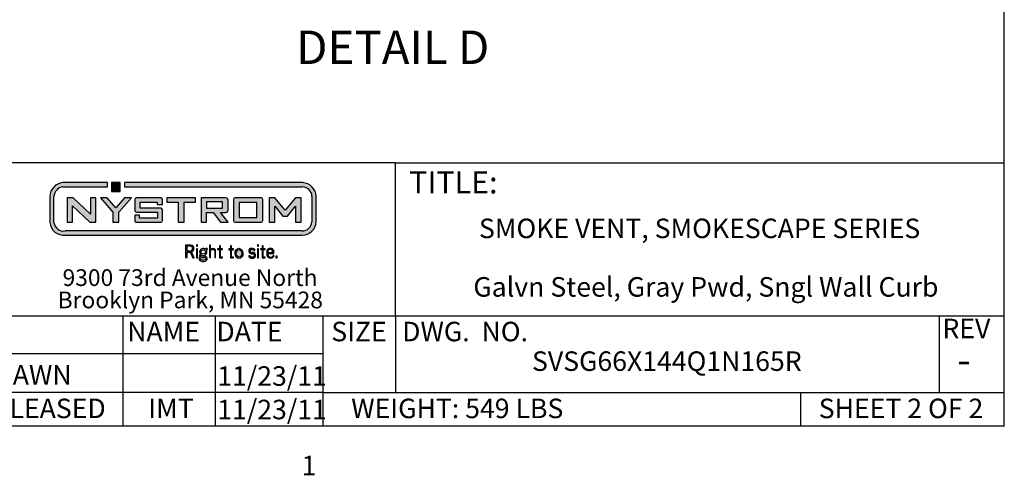
# Paper-space layout 'Top Level(2)' of a CAD drawing. Units: inches. Extents: x 0.1 to 10.8, y 0.2 to 8.4.
# Drawn here: x 7 to 10.6, y 0.2 to 1.9 of the extents above; entities that cross this region are included whole.
import ezdxf

# ---------------------------------------------------------------- set-up
doc = ezdxf.new("R2010")
doc.units = ezdxf.units.IN
doc.header["$MEASUREMENT"] = 0
doc.layers.add('FORMAT', color=7, linetype='Continuous')
doc.layers.add('NYSTROM', color=7, linetype='Continuous')
doc.styles.add('SLDTEXTSTYLE1', font='TXT', dxfattribs={"width": 0.605})
pattern_1 = [(45.0000000000001, (0, 0), (-3.535533905932744, 3.535533905932731), [0.5, -3])]

# ---------------------------------------------------------------- blocks, each defined once
blk = doc.blocks.new('SW_NOTE_30')
at = {"layer": 'FORMAT', "color": 0, "char_height": 0.0625, "attachment_point": 2, "style": 'SLDTEXTSTYLE1'}
for s, insert in [('9300 73rd Avenue North', (0.4882812499999996, 0.08056673373574787)), ('Brooklyn Park, MN 55428', (0.489265021376722, -0.002766598590485999))]:
    blk.add_mtext(s, dxfattribs=dict(at, insert=insert))

psp = doc.layouts.new('Top Level(2)')

# ---------------------------------------------------------------- hatches: boundary and pattern name
at = {"layer": 'NYSTROM'}
h = psp.add_hatch(color=7, dxfattribs=at)
edge = h.paths.add_edge_path(flags=0)
edge.add_line((7.114518580987809, 1.286432773749604), (7.28042398506652, 1.286432773749604))
edge.add_line((7.28042398506652, 1.286432773749604), (7.280423985066489, 1.302173773749569))
edge.add_line((7.280423985066489, 1.302173773749569), (7.114518580988299, 1.302173773749569))
edge.add_arc((7.118274493583051, 1.249218290190122), 0.05308851211358447, 94.05695805896788, 178.7408124887089)
edge.add_line((7.065198801487282, 1.250384920803973), (7.065198801487282, 1.153525752557801))
edge.add_arc((7.118034553578889, 1.15870005631276), 0.05308851211358692, 185.5932471029506, 275.5092321426512)
edge.add_line((7.123131376744813, 1.105856773749602), (8.008341162666573, 1.105856773749601))
edge.add_arc((8.007194383501693, 1.158932898476088), 0.05308851211358839, 271.2377577465647, 355.926819186743)
edge.add_line((8.060148801487596, 1.155161992191262), (8.060148801487596, 1.252021160437344))
edge.add_arc((8.007139035140785, 1.249130695025819), 0.05308851211362724, 3.121078258108397, 87.62941298484328)
edge.add_line((8.00933492173528, 1.302173773749653), (7.344745288582565, 1.302173773749653))
edge.add_line((7.344745288582565, 1.302173773749653), (7.344745288582565, 1.286432773749337))
edge.add_line((7.344745288582565, 1.286432773749337), (8.00933492173423, 1.286432773749337))
edge.add_arc((8.007073410222436, 1.249048570861814), 0.03745254410388572, 4.552325316117276, 86.53818080211028, ccw=False)
edge.add_line((8.044407801486665, 1.252021160437072), (8.044407801486665, 1.155161992190966))
edge.add_arc((8.007155693223499, 1.159031551571933), 0.03745254410388445, 271.81386189545316, 354.0696744491446, ccw=False)
edge.add_line((8.008341162665664, 1.121597773749556), (7.123131376743918, 1.121597773749556))
edge.add_arc((7.118032966844447, 1.15870167214786), 0.03745254410390165, 187.9436673777871, 277.8239597695248, ccw=False)
edge.add_line((7.080939801486757, 1.153525752557896), (7.080939801486757, 1.250384920804005))
edge.add_arc((7.118372928906136, 1.249179088536218), 0.03745254410388595, 95.90692998504107, 178.1549706899299, ccw=False)
h = psp.add_hatch(dxfattribs=at)
h.set_pattern_fill('ACAD_ISO07W100', angle=45.0000000000001, style=0)
h.set_pattern_definition(pattern_1)
h.paths.add_polyline_path([(7.295340484574154, 1.269036347041449), (7.328309700994417, 1.269036347041449), (7.328309700994417, 1.302173773749571), (7.295340484574154, 1.302173773749571)], flags=0)
for points in [[(7.295340484574154, 1.269036347041449), (7.328309700994417, 1.269036347041449), (7.328309700994417, 1.302173773749571), (7.295340484574154, 1.302173773749571)], [(7.12964057242771, 1.245400560194021), (7.12964057242771, 1.154161974300594), (7.149880823328791, 1.154161974300594), (7.149880823328791, 1.21554958770044), (7.214907477110324, 1.153956018124762), (7.237206241881416, 1.153956018124762), (7.237206241881416, 1.245194604018189), (7.216965990980338, 1.245194604018189), (7.216965990980338, 1.183806990618345), (7.151939337198804, 1.245400560194021)], [(7.279710167569505, 1.245400560194021), (7.254342086618993, 1.245400560194021), (7.30070984685775, 1.191781974300594), (7.30070984685775, 1.154161974300594), (7.322544302085794, 1.154161974300594), (7.322544302085791, 1.191781974300594), (7.369813553318645, 1.245400560194021), (7.344445472368135, 1.245400560194021), (7.311766200165075, 1.208331719079468)], [(7.609958704374422, 1.229627806001916), (7.609958704374422, 1.245400560194021), (7.501934277788536, 1.245400560194021), (7.501934277788536, 1.229627806001916), (7.545077160233054, 1.229627806001916), (7.545077160233054, 1.154161974300594), (7.566815821929904, 1.154161974300594), (7.566815821929904, 1.229627806001916)], [(7.883940584171349, 1.245400560194021), (7.883940584171349, 1.154161974300594), (7.905290838959441, 1.154161974300594), (7.905290838959441, 1.214005152680657), (7.936097068332432, 1.177278570067267), (7.952425901162259, 1.177278570067267), (7.983232130535247, 1.214005152680657), (7.983232130535247, 1.154161974300594), (8.00458238532334, 1.154161974300594), (8.00458238532334, 1.245400560194021), (7.983232130535247, 1.245400560194021), (7.944261484747346, 1.198940520417732), (7.905290838959441, 1.245400560194021)], [(7.616830465660409, 1.070164576086111), (7.613034976022929, 1.070164576086111), (7.613034976022929, 1.064589950681066), (7.616830465660409, 1.064589950681066)], [(7.844676567829954, 1.070316132559428), (7.840881078192477, 1.070316132559428), (7.840881078192477, 1.064741507154381), (7.844676567829954, 1.064741507154381)], [(7.616830465660409, 1.054626790382686), (7.612916366971759, 1.054626790382686), (7.612916366971759, 1.021653474157095), (7.616830465660409, 1.021653474157095)], [(7.844676567829954, 1.021805030630411), (7.844676567829954, 1.054778346856001), (7.840762469141303, 1.054778346856001), (7.840762469141303, 1.021805030630411)], [(7.91498388244208, 1.02731177003241), (7.909060505036951, 1.02731177003241), (7.909060505036951, 1.021388392627282), (7.91498388244208, 1.021388392627282)]]:
    psp.add_hatch(color=7, dxfattribs=at).paths.add_polyline_path(points, flags=0)
h = psp.add_hatch(color=7, dxfattribs=at)
edge = h.paths.add_edge_path(flags=0)
edge.add_arc((7.389361484150118, 1.198569746334335), 0.0066788362237255, 180.0000000002351, 270.0000000000008)
edge.add_line((7.389361484150118, 1.191890910110609), (7.466996954028432, 1.191890910110609))
edge.add_line((7.466996954028432, 1.191890910110609), (7.466996954028432, 1.169305732412011))
edge.add_line((7.466996954028432, 1.169305732412011), (7.400666954028433, 1.169305732412011))
edge.add_line((7.400666954028433, 1.169305732412011), (7.400666954028433, 1.180153409108479))
edge.add_line((7.400666954028433, 1.180153409108479), (7.382682647926394, 1.180153409108479))
edge.add_line((7.382682647926394, 1.180153409108479), (7.382682647926394, 1.161521516865065))
edge.add_arc((7.389361484150118, 1.160872290817984), 0.006710316517388551, 174.4479234435152, 270.0000000002208)
edge.add_line((7.389361484150144, 1.154161974300595), (7.479054218741967, 1.154161974300588))
edge.add_arc((7.479054218741942, 1.160872290817984), 0.006710316517395348, 270.0000000002132, 360.0000000008748)
edge.add_line((7.485764535259344, 1.160872290818086), (7.485764535259344, 1.200540531706002))
edge.add_arc((7.479755233786366, 1.200540531706002), 0.006009301472977276, 0, 89.99999999938181)
edge.add_line((7.479755233786431, 1.206549833178979), (7.402122407918553, 1.206549833178979))
edge.add_line((7.402122407918553, 1.206549833178979), (7.402122407918553, 1.229395780227452))
edge.add_line((7.402122407918553, 1.229395780227452), (7.466790229157368, 1.229395780227452))
edge.add_line((7.466790229157368, 1.229395780227452), (7.466790229157368, 1.22052415964223))
edge.add_line((7.466790229157368, 1.22052415964223), (7.485764535259304, 1.22052415964223))
edge.add_line((7.485764535259304, 1.22052415964223), (7.485764535259304, 1.239156051885562))
edge.add_arc((7.479520026950858, 1.239156051885548), 0.006244508308445816, 1.365021251520103e-10, 90)
edge.add_line((7.479520026950858, 1.245400560193993), (7.389845220898128, 1.245400560193993))
edge.add_arc((7.389845220898153, 1.238237987222233), 0.007162572971760341, 90.00000000019894, 180)
edge.add_line((7.382682647926393, 1.238237987222233), (7.382682647926393, 1.198569746334308))
h = psp.add_hatch(color=7, dxfattribs=at)
edge = h.paths.add_edge_path(flags=0)
edge.add_arc((7.72260251920291, 1.236780822355421), 0.008619737838599447, 0, 90)
edge.add_line((7.72260251920291, 1.245400560194021), (7.630348437704039, 1.245400560194021))
edge.add_line((7.630348437704039, 1.245400560194021), (7.630348437704039, 1.154161974300594))
edge.add_line((7.630348437704039, 1.154161974300594), (7.650803496357331, 1.154161974300594))
edge.add_line((7.650803496357331, 1.154161974300594), (7.650803496357331, 1.191043994991461))
edge.add_line((7.650803496357331, 1.191043994991461), (7.674798853623691, 1.191043994991461))
edge.add_line((7.674798853623691, 1.191043994991461), (7.703121242528248, 1.154161974300594))
edge.add_line((7.703121242528248, 1.154161974300594), (7.731222257041509, 1.154161974300594))
edge.add_line((7.731222257041509, 1.154161974300594), (7.702899868136952, 1.191043994991461))
edge.add_line((7.702899868136952, 1.191043994991461), (7.72260251920291, 1.19104399499146))
edge.add_arc((7.72260251920291, 1.199663732830059), 0.008619737838599173, 270.0000000000008, 360.0000000000008)
edge.add_line((7.731222257041509, 1.199663732830059), (7.731222257041509, 1.236780822355421))
h.paths.add_polyline_path([(7.710203496357331, 1.20713051180224), (7.650803496357331, 1.20713051180224), (7.650803496357331, 1.230092784297612), (7.710203496357331, 1.230092784297612)], flags=0)
h = psp.add_hatch(color=7, dxfattribs=at)
edge = h.paths.add_edge_path(flags=0)
edge.add_arc((7.854177602669528, 1.239224169241135), 0.006176390952887206, 359.9999999996919, 450.0000000000008)
edge.add_line((7.854177602669528, 1.245400560194022), (7.757157602669527, 1.245400560194022))
edge.add_arc((7.757157602669558, 1.239224169241133), 0.006176390952889119, 90.00000000028838, 180)
edge.add_line((7.750981211716669, 1.239224169241133), (7.750981211716669, 1.160338365253481))
edge.add_arc((7.757157602669558, 1.160338365253481), 0.006176390952888845, 180, 269.9999999997124)
edge.add_line((7.757157602669527, 1.154161974300593), (7.854177602669528, 1.154161974300593))
edge.add_arc((7.854177602669528, 1.16033836525348), 0.006176390952886933, 270.0000000000008, 359.9999999997227)
edge.add_line((7.860353993622414, 1.16033836525345), (7.860353993622414, 1.239224169241101))
h.paths.add_polyline_path([(7.838461223422797, 1.228022278522044), (7.838461223422797, 1.171816605190513), (7.772851123518822, 1.171816605190513), (7.772851123518822, 1.228022278522044)], flags=0)
h = psp.add_hatch(color=7, dxfattribs=at)
edge = h.paths.add_edge_path(flags=0)
edge.add_arc((7.590950950160256, 1.055641912291659), 0.01282804272937641, 284.9368938396882, 443.0405779285169)
edge.add_line((7.592505277575562, 1.068375440732463), (7.571940330234547, 1.068375440732463))
edge.add_line((7.571940330234547, 1.068375440732463), (7.571940330234547, 1.021865181920516))
edge.add_line((7.571940330234547, 1.021865181920516), (7.577798948953791, 1.021865181920516))
edge.add_line((7.577798948953791, 1.021865181920516), (7.577798948953791, 1.042908383850857))
edge.add_line((7.577798948953791, 1.042908383850857), (7.589396622744943, 1.042908383850857))
edge.add_line((7.589396622744943, 1.042908383850857), (7.599439969120788, 1.021745618273185))
edge.add_line((7.599439969120788, 1.021745618273185), (7.604461642308712, 1.021745618273185))
edge.add_line((7.604461642308712, 1.021745618273185), (7.594257442412737, 1.043247325196844))
edge = h.paths.add_edge_path(flags=0)
edge.add_arc((7.589120572574784, 1.056251727423101), 0.00941659527154936, -76.55751142439408, 63.36403482860629, ccw=False)
edge.add_line((7.591309641102248, 1.047093111507459), (7.577559821659128, 1.047093111507459))
edge.add_line((7.577559821659128, 1.047093111507459), (7.577559821659128, 1.064668967665187))
edge.add_line((7.577559821659128, 1.064668967665187), (7.593342223106883, 1.064668967665187))
h = psp.add_hatch(color=7, dxfattribs=at)
edge = h.paths.add_edge_path(flags=0)
edge.add_arc((7.674029962104473, 1.042353199182495), 0.01363859706359683, 38.7965520981853, 128.7965520983101)
edge.add_line((7.665484604846685, 1.052982789917792), (7.665484604846685, 1.06840611765136))
edge.add_line((7.665484604846685, 1.06840611765136), (7.661455086790169, 1.06840611765136))
edge.add_line((7.661455086790169, 1.06840611765136), (7.661455086790169, 1.021858236653656))
edge.add_line((7.661455086790169, 1.021858236653656), (7.665484604846685, 1.021858236653656))
edge.add_line((7.665484604846685, 1.021858236653656), (7.665484604846685, 1.048397476267271))
edge.add_arc((7.673404692061221, 1.040616337951238), 0.01110287777916663, 45.507029061067215, 135.5070290609229, ccw=False)
edge.add_line((7.681185830377235, 1.048536425165794), (7.681185830377235, 1.021858236653695))
edge.add_line((7.681185830377235, 1.021858236653695), (7.68465955283977, 1.021858236653695))
edge.add_line((7.68465955283977, 1.021858236653695), (7.684659552839789, 1.05089855644026))
h = psp.add_hatch(color=7, dxfattribs=at)
edge = h.paths.add_edge_path(flags=0)
edge.add_arc((7.70100189414999, 1.023459672952398), 0.002495762027284227, 180, 270.0000000000008)
edge.add_line((7.70100189414999, 1.020963910925114), (7.71023548438616, 1.020963910925114))
edge.add_line((7.71023548438616, 1.020963910925114), (7.71023548438616, 1.02395365988518))
edge.add_line((7.71023548438616, 1.02395365988518), (7.702571783002791, 1.02395365988518))
edge.add_line((7.702571783002791, 1.02395365988518), (7.702571783002791, 1.051787731294987))
edge.add_line((7.702571783002791, 1.051787731294987), (7.710233971199872, 1.051787731294987))
edge.add_line((7.710233971199872, 1.051787731294987), (7.710233971199872, 1.054955491269868))
edge.add_line((7.710233971199872, 1.054955491269868), (7.702571783002791, 1.054955491269868))
edge.add_line((7.702571783002791, 1.054955491269868), (7.702571783002791, 1.066448773565491))
edge.add_line((7.702571783002791, 1.066448773565491), (7.698506132122707, 1.066448773565491))
edge.add_line((7.698506132122707, 1.066448773565491), (7.698506132122707, 1.054955491269868))
edge.add_line((7.698506132122707, 1.054955491269868), (7.692091702655964, 1.054955491269868))
edge.add_line((7.692091702655964, 1.054955491269868), (7.692091702655964, 1.051787731294987))
edge.add_line((7.692091702655964, 1.051787731294987), (7.698506132122707, 1.051787731294987))
edge.add_line((7.698506132122707, 1.051787731294987), (7.698506132122707, 1.023459672952398))
h = psp.add_hatch(color=7, dxfattribs=at)
edge = h.paths.add_edge_path(flags=0)
edge.add_arc((7.860422270894015, 1.023459672952398), 0.002495762027284227, 180, 270.0000000000008)
edge.add_line((7.860422270894015, 1.020963910925114), (7.869655861130184, 1.020963910925114))
edge.add_line((7.869655861130184, 1.020963910925114), (7.869655861130184, 1.02395365988518))
edge.add_line((7.869655861130184, 1.02395365988518), (7.861992159746812, 1.02395365988518))
edge.add_line((7.861992159746812, 1.02395365988518), (7.861992159746812, 1.051787731294986))
edge.add_line((7.861992159746812, 1.051787731294986), (7.869654347943897, 1.051787731294986))
edge.add_line((7.869654347943897, 1.051787731294986), (7.869654347943897, 1.054955491269867))
edge.add_line((7.869654347943897, 1.054955491269867), (7.861992159746818, 1.054955491269867))
edge.add_line((7.861992159746818, 1.054955491269867), (7.861992159746818, 1.066448773565491))
edge.add_line((7.861992159746818, 1.066448773565491), (7.85792650886673, 1.066448773565491))
edge.add_line((7.85792650886673, 1.066448773565491), (7.85792650886673, 1.054955491269868))
edge.add_line((7.85792650886673, 1.054955491269868), (7.85151207939999, 1.054955491269868))
edge.add_line((7.85151207939999, 1.054955491269868), (7.85151207939999, 1.051787731294987))
edge.add_line((7.85151207939999, 1.051787731294987), (7.85792650886673, 1.051787731294987))
edge.add_line((7.85792650886673, 1.051787731294987), (7.85792650886673, 1.023459672952398))
h = psp.add_hatch(color=7, dxfattribs=at)
edge = h.paths.add_edge_path(flags=0)
edge.add_arc((7.742512661198228, 1.023339428593284), 0.00249576202728368, 180, 270.0000000006737)
edge.add_line((7.742512661198258, 1.020843666565999), (7.751746251434428, 1.020843666565999))
edge.add_line((7.751746251434428, 1.020843666565999), (7.751746251434428, 1.023833415526065))
edge.add_line((7.751746251434428, 1.023833415526065), (7.744082550051028, 1.023833415526065))
edge.add_line((7.744082550051028, 1.023833415526065), (7.744082550051028, 1.051667486935872))
edge.add_line((7.744082550051028, 1.051667486935872), (7.751744738248109, 1.051667486935872))
edge.add_line((7.751744738248109, 1.051667486935872), (7.751744738248109, 1.054835246910753))
edge.add_line((7.751744738248109, 1.054835246910753), (7.744082550051028, 1.054835246910753))
edge.add_line((7.744082550051028, 1.054835246910753), (7.744082550051028, 1.066328529206376))
edge.add_line((7.744082550051028, 1.066328529206376), (7.740016899170945, 1.066328529206376))
edge.add_line((7.740016899170945, 1.066328529206376), (7.740016899170945, 1.054835246910753))
edge.add_line((7.740016899170945, 1.054835246910753), (7.733602469704204, 1.054835246910753))
edge.add_line((7.733602469704204, 1.054835246910753), (7.733602469704204, 1.051667486935872))
edge.add_line((7.733602469704204, 1.051667486935872), (7.740016899170945, 1.051667486935872))
edge.add_line((7.740016899170945, 1.051667486935872), (7.740016899170945, 1.023339428593284))
h = psp.add_hatch(color=7, dxfattribs=at)
edge = h.paths.add_edge_path(flags=0)
edge.add_ellipse((7.771838790336733, 1.037821083157892), major_axis=(-0.0003115122310454145, 0.01900224609368067), ratio=0.7785839113668498, start_angle=360, end_angle=720.0000000000008)
edge = h.paths.add_edge_path(flags=0)
edge.add_ellipse((7.771838790336733, 1.037821083157892), major_axis=(-0.0003115122310454144, 0.01432956262802131), ratio=0.6954878530949641, start_angle=0, end_angle=360, ccw=False)
h = psp.add_hatch(color=7, dxfattribs=at)
edge = h.paths.add_edge_path(flags=0)
edge.add_arc((7.823622917379716, 1.04862776174857), 0.00790181104326739, 24.12131638630035, 90)
edge.add_line((7.823622917379716, 1.056529572791842), (7.816056642302126, 1.056529572791841))
edge.add_arc((7.816056642302096, 1.049508276673044), 0.007021296118797452, 89.99999999975358, 180)
edge.add_line((7.809035346183299, 1.049508276673044), (7.809035346183299, 1.043553506546972))
edge.add_arc((7.818344455133924, 1.046411849487242), 0.009738050822357583, 197.0689975584031, 270.0000000000008)
edge.add_line((7.818344455133924, 1.036673798664885), (7.824080095032934, 1.036673798664884))
edge.add_arc((7.824080095032934, 1.032052186029726), 0.004621612635158685, -3.723812369571533e-10, 89.9999999999992, ccw=False)
edge.add_line((7.828701707668092, 1.032052186029696), (7.828701707668092, 1.027729538855414))
edge.add_arc((7.824346726531116, 1.027996170353595), 0.004363135691133927, 270.00000000039654, 356.4964683552292, ccw=False)
edge.add_line((7.824346726531146, 1.023633034662461), (7.818791903652349, 1.023633034662462))
edge.add_arc((7.818791903652349, 1.029278309083185), 0.005645274420723619, 181.3531919537792, 270, ccw=False)
edge.add_line((7.813148203607494, 1.029144993334094), (7.809059853968727, 1.029144993334094))
edge.add_line((7.809059853968727, 1.029144993334094), (7.809059853968727, 1.026567555518333))
edge.add_arc((7.815515354707118, 1.026567555518333), 0.006455500738390739, 180, 270.0000000000008)
edge.add_line((7.815515354707118, 1.020112054779942), (7.825445784907947, 1.020112054779942))
edge.add_arc((7.825445784907947, 1.027811835843185), 0.007699781063242636, 270.0000000000008, 360.0000000002289)
edge.add_line((7.83314556597119, 1.027811835843215), (7.83314556597119, 1.03314446580686))
edge.add_arc((7.825493866513194, 1.03314446580686), 0.007651699457995985, 0, 90)
edge.add_line((7.825493866513194, 1.040796165264856), (7.819361342055004, 1.040796165264856))
edge.add_arc((7.819361342055004, 1.046729007356382), 0.005932842091526427, 179.9999999997183, 270, ccw=False)
edge.add_line((7.813428499963477, 1.046729007356412), (7.813428499963477, 1.048684305009748))
edge.add_arc((7.817516849602271, 1.048506550677627), 0.004092212038936146, 89.9999999999992, 177.5104470780086, ccw=False)
edge.add_line((7.817516849602271, 1.052598762716563), (7.82329386539622, 1.052598762716563))
edge.add_arc((7.82329386539622, 1.048506550677627), 0.004092212038936193, 2.489552922017822, 89.9999999999992, ccw=False)
edge.add_line((7.827382215035014, 1.04868430500975), (7.830834759653576, 1.048684305009748))
edge.add_line((7.830834759653576, 1.048684305009748), (7.830834759653531, 1.051856995215054))
h = psp.add_hatch(dxfattribs=at)
h.set_pattern_fill('ACAD_ISO07W100', angle=45.0000000000001, style=0)
h.set_pattern_definition(pattern_1)
edge = h.paths.add_edge_path(flags=0)
edge.add_arc((7.890395624822281, 1.034485703434523), 0.01069429162710084, 179.2342120450058, 269.2342120464003)
edge.add_arc((7.889685309980936, 1.034518738814183), 0.01074136757711584, 273.027907115688, 333.6848572427742)
edge.add_arc((7.900666218924182, 1.029088024065264), 0.001509061962470491, 28.625763946028314, 153.6848572432596, ccw=False)
edge.add_arc((7.897999914262982, 1.028284117092499), 0.004273022748573762, -38.28076840421642, 20.93629997404122, ccw=False)
edge.add_arc((7.889960816237745, 1.034628633959791), 0.01451411601729992, 180, 321.7192315957975, ccw=False)
edge.add_line((7.875446700220444, 1.034628633959791), (7.875446700220445, 1.048874255057018))
edge.add_arc((7.888390991692728, 1.04276409494907), 0.01431393510758546, 21.90432022546679, 154.7310441653152, ccw=False)
edge.add_line((7.901671577017434, 1.048104019264765), (7.901671577017435, 1.037210445266551))
edge.add_line((7.901671577017435, 1.037210445266551), (7.879702288379884, 1.037210445266609))
edge.add_line((7.879702288379884, 1.037210445266609), (7.879702288379884, 1.034628633960303))
edge = h.paths.add_edge_path(flags=0)
edge.add_line((7.89711292614505, 1.041168567549003), (7.89711292614505, 1.046656924285143))
edge.add_arc((7.888390991692728, 1.04276409494907), 0.009551243941518505, 24.05246661048983, 154.6811756898499)
edge.add_line((7.879757220243255, 1.046848730965738), (7.879757220243255, 1.041168567549003))
edge.add_line((7.879757220243255, 1.041168567549003), (7.89711292614505, 1.041168567549003))
h = psp.add_hatch(color=7, dxfattribs=at)
edge = h.paths.add_edge_path(flags=0)
edge.add_arc((7.890395624822281, 1.034485703434523), 0.01069429162710084, 179.2342120450058, 269.2342120464003)
edge.add_arc((7.889685309980936, 1.034518738814183), 0.01074136757711584, 273.027907115688, 333.6848572427742)
edge.add_arc((7.900666218924182, 1.029088024065264), 0.001509061962470491, 28.625763946028314, 153.6848572432596, ccw=False)
edge.add_arc((7.897999914262982, 1.028284117092499), 0.004273022748573762, -38.28076840421642, 20.93629997404122, ccw=False)
edge.add_arc((7.889960816237745, 1.034628633959791), 0.01451411601729992, 180, 321.7192315957975, ccw=False)
edge.add_line((7.875446700220444, 1.034628633959791), (7.875446700220445, 1.048874255057018))
edge.add_arc((7.888390991692728, 1.04276409494907), 0.01431393510758546, 21.90432022546679, 154.7310441653152, ccw=False)
edge.add_line((7.901671577017434, 1.048104019264765), (7.901671577017435, 1.037210445266551))
edge.add_line((7.901671577017435, 1.037210445266551), (7.879702288379884, 1.037210445266609))
edge.add_line((7.879702288379884, 1.037210445266609), (7.879702288379884, 1.034628633960303))
edge = h.paths.add_edge_path(flags=0)
edge.add_line((7.89711292614505, 1.041168567549003), (7.89711292614505, 1.046656924285143))
edge.add_arc((7.888390991692728, 1.04276409494907), 0.009551243941518505, 24.05246661048983, 154.6811756898499)
edge.add_line((7.879757220243255, 1.046848730965738), (7.879757220243255, 1.041168567549003))
edge.add_line((7.879757220243255, 1.041168567549003), (7.89711292614505, 1.041168567549003))

# ---------------------------------------------------------------- linework, layer by layer
at = {"color": 8, "linetype": 'Continuous', "lineweight": 0}
for q in [(10.629927, 8.192073170731705), (0.3299269999999985, 0.3920731707317028)]:
    psp.add_line((10.629927, 0.3920731707317041), q, dxfattribs=at)
at = {"layer": 'FORMAT'}
for q in [(10.629927, 8.1920731707317), (0.3299269999999985, 0.3920731707317042)]:
    psp.add_line((10.629927, 0.3920731707317042), q, dxfattribs=at)
at = {"layer": 'FORMAT', "color": 8}
for p, q in [((8.355736516530001, 1.375938251045717), (6.762731202323897, 1.375938251045716)), ((8.355736516530001, 0.8046669458653612), (8.355736516530001, 1.375938251045717)), ((8.355736516530001, 1.375938251045717), (10.629927, 1.375938251045717)), ((6.762731202323897, 0.8046669458653612), (10.629927, 0.8046669458653612)), ((7.337713168205655, 0.8046669458653612), (7.337713168205655, 0.3920731707317036)), ((7.683354533387547, 0.8046669458653612), (7.683354533387547, 0.3920731707317037)), ((8.085449481790619, 0.8046669458653612), (8.085449481790619, 0.3920731707317037)), ((8.355736516530001, 0.8046669458653612), (8.355736516530001, 0.5181034968255895)), ((10.38656235740097, 0.8046669458653612), (10.38656235740097, 0.5181034968255895)), ((8.085449481790619, 0.6618405688274677), (6.762731202323897, 0.6618405688274676)), ((8.085449481790619, 0.5181034968255895), (6.762731202323897, 0.5181034968255895)), ((8.085449481790619, 0.5181034968255895), (10.629927, 0.5181034968255955)), ((9.86821046538748, 0.5181034968255895), (9.86821046538748, 0.3920731707317039))]:
    psp.add_line(p, q, dxfattribs=at)
at = {"layer": 'NYSTROM', "color": 7}
for p, q in [((7.280423985066489, 1.302173773749569), (7.114518580988298, 1.302173773749569)), ((7.28042398506652, 1.286432773749604), (7.280423985066489, 1.302173773749569)), ((7.344745288582565, 1.302173773749653), (7.344745288582565, 1.286432773749337)), ((8.00933492173528, 1.302173773749653), (7.344745288582565, 1.302173773749653)), ((7.065198801487282, 1.250384920803973), (7.065198801487282, 1.153525752557801)), ((7.080939801486757, 1.153525752557895), (7.080939801486757, 1.250384920804005)), ((7.11451858098781, 1.286432773749604), (7.28042398506652, 1.286432773749604)), ((7.344745288582565, 1.286432773749337), (8.00933492173423, 1.286432773749337)), ((8.044407801486663, 1.252021160437072), (8.044407801486663, 1.155161992190966)), ((8.060148801487594, 1.155161992191262), (8.060148801487594, 1.252021160437344)), ((7.151939337198802, 1.245400560194021), (7.12964057242771, 1.245400560194021)), ((7.12964057242771, 1.245400560194021), (7.12964057242771, 1.154161974300594)), ((7.149880823328791, 1.154161974300594), (7.149880823328791, 1.21554958770044)), ((7.149880823328791, 1.21554958770044), (7.214907477110324, 1.153956018124762)), ((7.216965990980337, 1.183806990618345), (7.151939337198802, 1.245400560194021)), ((7.237206241881416, 1.245194604018189), (7.216965990980337, 1.245194604018189)), ((7.216965990980337, 1.245194604018189), (7.216965990980337, 1.183806990618345)), ((7.237206241881416, 1.153956018124762), (7.237206241881416, 1.245194604018189)), ((7.254342086618993, 1.245400560194021), (7.30070984685775, 1.191781974300594)), ((7.279710167569505, 1.245400560194021), (7.254342086618993, 1.245400560194021)), ((7.311766200165075, 1.208331719079468), (7.279710167569505, 1.245400560194021)), ((7.344445472368135, 1.245400560194021), (7.311766200165075, 1.208331719079468)), ((7.322544302085791, 1.191781974300594), (7.369813553318645, 1.245400560194021)), ((7.369813553318645, 1.245400560194021), (7.344445472368135, 1.245400560194021)), ((7.382682647926393, 1.238237987222233), (7.382682647926393, 1.198569746334308)), ((7.479520026950857, 1.245400560193993), (7.389845220898128, 1.245400560193993)), ((7.402122407918553, 1.206549833178979), (7.402122407918553, 1.229395780227452)), ((7.402122407918553, 1.229395780227452), (7.466790229157368, 1.229395780227452)), ((7.466790229157368, 1.229395780227452), (7.466790229157368, 1.22052415964223)), ((7.466790229157368, 1.22052415964223), (7.485764535259304, 1.22052415964223)), ((7.485764535259304, 1.22052415964223), (7.485764535259304, 1.239156051885562)), ((7.609958704374422, 1.245400560194021), (7.501934277788536, 1.245400560194021)), ((7.501934277788536, 1.245400560194021), (7.501934277788536, 1.229627806001916)), ((7.501934277788536, 1.229627806001916), (7.545077160233054, 1.229627806001916)), ((7.545077160233054, 1.229627806001916), (7.545077160233054, 1.154161974300594)), ((7.566815821929904, 1.154161974300594), (7.566815821929904, 1.229627806001916)), ((7.566815821929904, 1.229627806001916), (7.609958704374422, 1.229627806001916)), ((7.609958704374422, 1.229627806001916), (7.609958704374422, 1.245400560194021)), ((7.72260251920291, 1.245400560194021), (7.630348437704038, 1.245400560194021)), ((7.630348437704038, 1.245400560194021), (7.630348437704038, 1.154161974300594)), ((7.650803496357331, 1.230092784297612), (7.650803496357331, 1.20713051180224)), ((7.710203496357331, 1.230092784297612), (7.650803496357331, 1.230092784297612)), ((7.710203496357331, 1.20713051180224), (7.710203496357331, 1.230092784297612)), ((7.731222257041508, 1.199663732830059), (7.731222257041508, 1.236780822355421)), ((7.750981211716669, 1.239224169241133), (7.750981211716669, 1.160338365253481)), ((7.854177602669528, 1.245400560194022), (7.757157602669529, 1.245400560194022)), ((7.838461223422797, 1.228022278522044), (7.772851123518821, 1.228022278522044)), ((7.772851123518821, 1.228022278522044), (7.772851123518821, 1.171816605190512)), ((7.838461223422797, 1.171816605190512), (7.838461223422797, 1.228022278522044)), ((7.860353993622414, 1.16033836525345), (7.860353993622414, 1.239224169241101)), ((7.905290838959441, 1.245400560194021), (7.883940584171349, 1.245400560194021)), ((7.883940584171349, 1.245400560194021), (7.883940584171349, 1.154161974300594)), ((7.944261484747345, 1.198940520417732), (7.905290838959441, 1.245400560194021)), ((7.905290838959441, 1.154161974300594), (7.905290838959441, 1.214005152680657)), ((7.905290838959441, 1.214005152680657), (7.936097068332431, 1.177278570067267)), ((7.983232130535247, 1.245400560194021), (7.944261484747345, 1.198940520417732)), ((7.952425901162259, 1.177278570067267), (7.983232130535247, 1.214005152680657)), ((8.004582385323339, 1.245400560194021), (7.983232130535247, 1.245400560194021)), ((7.983232130535247, 1.214005152680657), (7.983232130535247, 1.154161974300594)), ((8.004582385323339, 1.154161974300594), (8.004582385323339, 1.245400560194021)), ((7.30070984685775, 1.191781974300594), (7.30070984685775, 1.154161974300594)), ((7.322544302085794, 1.154161974300594), (7.322544302085791, 1.191781974300594)), ((7.400666954028433, 1.180153409108479), (7.382682647926394, 1.180153409108479)), ((7.382682647926394, 1.180153409108479), (7.382682647926394, 1.161521516865065)), ((7.389361484150118, 1.191890910110609), (7.466996954028432, 1.191890910110609)), ((7.400666954028433, 1.169305732412011), (7.400666954028433, 1.180153409108479)), ((7.479755233786431, 1.206549833178979), (7.402122407918553, 1.206549833178979)), ((7.466996954028432, 1.191890910110609), (7.466996954028432, 1.169305732412011)), ((7.485764535259344, 1.160872290818086), (7.485764535259344, 1.200540531706002)), ((7.650803496357331, 1.20713051180224), (7.710203496357331, 1.20713051180224)), ((7.650803496357331, 1.154161974300594), (7.650803496357331, 1.191043994991461)), ((7.650803496357331, 1.191043994991461), (7.67479885362369, 1.191043994991461)), ((7.67479885362369, 1.191043994991461), (7.703121242528248, 1.154161974300594)), ((7.731222257041508, 1.154161974300594), (7.702899868136952, 1.191043994991461)), ((7.702899868136952, 1.191043994991461), (7.72260251920291, 1.191043994991461)), ((7.936097068332431, 1.177278570067267), (7.952425901162259, 1.177278570067267)), ((7.12964057242771, 1.154161974300594), (7.149880823328791, 1.154161974300594)), ((7.214907477110324, 1.153956018124762), (7.237206241881416, 1.153956018124762)), ((7.30070984685775, 1.154161974300594), (7.322544302085794, 1.154161974300594)), ((7.389361484150144, 1.154161974300595), (7.479054218741967, 1.154161974300595)), ((7.466996954028432, 1.169305732412011), (7.400666954028433, 1.169305732412011)), ((7.545077160233054, 1.154161974300594), (7.566815821929904, 1.154161974300594)), ((7.630348437704038, 1.154161974300594), (7.650803496357331, 1.154161974300594)), ((7.703121242528248, 1.154161974300594), (7.731222257041508, 1.154161974300594)), ((7.757157602669529, 1.154161974300593), (7.854177602669528, 1.154161974300593)), ((7.772851123518821, 1.171816605190512), (7.838461223422797, 1.171816605190512)), ((7.883940584171349, 1.154161974300594), (7.905290838959441, 1.154161974300594)), ((8.008341162665664, 1.121597773749556), (7.123131376743918, 1.121597773749556)), ((7.123131376744813, 1.105856773749601), (8.008341162666573, 1.105856773749601)), ((7.592505277575562, 1.068375440732463), (7.571940330234547, 1.068375440732463)), ((7.571940330234547, 1.068375440732463), (7.571940330234547, 1.021865181920516)), ((7.613034976022929, 1.070164576086111), (7.613034976022929, 1.064589950681066)), ((7.616830465660409, 1.070164576086111), (7.613034976022929, 1.070164576086111)), ((7.616830465660409, 1.064589950681066), (7.616830465660409, 1.070164576086111)), ((7.665484604846685, 1.06840611765136), (7.661455086790169, 1.06840611765136)), ((7.661455086790169, 1.06840611765136), (7.661455086790169, 1.021858236653656)), ((7.665484604846685, 1.052982789917792), (7.665484604846685, 1.06840611765136)), ((7.702571783002791, 1.066448773565491), (7.698506132122707, 1.066448773565491)), ((7.698506132122707, 1.066448773565491), (7.698506132122707, 1.054955491269868)), ((7.702571783002791, 1.054955491269868), (7.702571783002791, 1.066448773565491)), ((7.840881078192476, 1.070316132559428), (7.840881078192476, 1.064741507154381)), ((7.844676567829954, 1.070316132559428), (7.840881078192476, 1.070316132559428)), ((7.844676567829954, 1.064741507154381), (7.844676567829954, 1.070316132559428)), ((7.861992159746818, 1.066448773565491), (7.85792650886673, 1.066448773565491)), ((7.85792650886673, 1.066448773565491), (7.85792650886673, 1.054955491269868)), ((7.861992159746818, 1.054955491269867), (7.861992159746818, 1.066448773565491)), ((7.593342223106882, 1.064668967665187), (7.577559821659128, 1.064668967665187)), ((7.577559821659128, 1.064668967665187), (7.577559821659128, 1.047093111507459)), ((7.577559821659128, 1.047093111507459), (7.591309641102248, 1.047093111507459)), ((7.577798948953791, 1.021865181920516), (7.577798948953791, 1.042908383850857)), ((7.577798948953791, 1.042908383850857), (7.589396622744943, 1.042908383850857)), ((7.589396622744943, 1.042908383850857), (7.599439969120788, 1.021745618273185)), ((7.604461642308711, 1.021745618273185), (7.594257442412737, 1.043247325196844)), ((7.612916366971759, 1.054626790382686), (7.612916366971759, 1.021653474157095)), ((7.616830465660409, 1.054626790382686), (7.612916366971759, 1.054626790382686)), ((7.613034976022929, 1.064589950681066), (7.616830465660409, 1.064589950681066)), ((7.616830465660409, 1.021653474157095), (7.616830465660409, 1.054626790382686)), ((7.651747384227607, 1.057105462245164), (7.646681550050402, 1.053475031603713)), ((7.64962755848151, 1.049986733222045), (7.654398649849865, 1.053405936395886)), ((7.654398649849865, 1.053405936395886), (7.651747384227607, 1.057105462245164)), ((7.665484604846685, 1.021858236653656), (7.665484604846685, 1.048397476267271)), ((7.681185830377235, 1.048536425165794), (7.681185830377235, 1.021858236653695)), ((7.68465955283977, 1.021858236653695), (7.684659552839789, 1.05089855644026)), ((7.698506132122707, 1.054955491269868), (7.692091702655964, 1.054955491269868)), ((7.692091702655964, 1.054955491269868), (7.692091702655964, 1.051787731294987)), ((7.692091702655964, 1.051787731294987), (7.698506132122707, 1.051787731294987)), ((7.698506132122707, 1.051787731294987), (7.698506132122707, 1.023459672952398)), ((7.710233971199872, 1.054955491269868), (7.702571783002791, 1.054955491269868)), ((7.702571783002791, 1.02395365988518), (7.702571783002791, 1.051787731294987)), ((7.702571783002791, 1.051787731294987), (7.710233971199872, 1.051787731294987)), ((7.710233971199872, 1.051787731294987), (7.710233971199872, 1.054955491269868)), ((7.740016899170944, 1.054835246910753), (7.733602469704204, 1.054835246910753)), ((7.733602469704204, 1.054835246910753), (7.733602469704204, 1.051667486935872)), ((7.733602469704204, 1.051667486935872), (7.740016899170944, 1.051667486935872)), ((7.744082550051028, 1.066328529206376), (7.740016899170944, 1.066328529206376)), ((7.740016899170944, 1.066328529206376), (7.740016899170944, 1.054835246910753)), ((7.740016899170944, 1.051667486935872), (7.740016899170944, 1.023339428593284)), ((7.744082550051028, 1.054835246910753), (7.744082550051028, 1.066328529206376)), ((7.751744738248109, 1.054835246910753), (7.744082550051028, 1.054835246910753)), ((7.744082550051028, 1.023833415526065), (7.744082550051028, 1.051667486935872)), ((7.744082550051028, 1.051667486935872), (7.751744738248109, 1.051667486935872)), ((7.751744738248109, 1.051667486935872), (7.751744738248109, 1.054835246910753)), ((7.809035346183299, 1.049508276673044), (7.809035346183299, 1.043553506546972)), ((7.813428499963477, 1.046729007356412), (7.813428499963477, 1.048684305009748)), ((7.823622917379716, 1.056529572791842), (7.816056642302126, 1.056529572791842)), ((7.817516849602271, 1.052598762716563), (7.823293865396219, 1.052598762716563)), ((7.818344455133924, 1.036673798664885), (7.824080095032934, 1.036673798664885)), ((7.825493866513194, 1.040796165264856), (7.819361342055005, 1.040796165264856)), ((7.827382215035014, 1.04868430500975), (7.830834759653576, 1.048684305009748)), ((7.828701707668091, 1.032052186029696), (7.828701707668091, 1.027729538855414)), ((7.830834759653576, 1.048684305009748), (7.830834759653531, 1.051856995215054)), ((7.833145565971189, 1.027811835843215), (7.833145565971189, 1.03314446580686)), ((7.844676567829954, 1.054778346856001), (7.840762469141302, 1.054778346856001)), ((7.840762469141302, 1.054778346856001), (7.840762469141302, 1.021805030630411)), ((7.840881078192476, 1.064741507154381), (7.844676567829954, 1.064741507154381)), ((7.844676567829954, 1.021805030630411), (7.844676567829954, 1.054778346856001)), ((7.85792650886673, 1.054955491269868), (7.851512079399989, 1.054955491269868)), ((7.851512079399989, 1.054955491269868), (7.851512079399989, 1.051787731294987)), ((7.851512079399989, 1.051787731294987), (7.85792650886673, 1.051787731294987)), ((7.85792650886673, 1.051787731294987), (7.85792650886673, 1.023459672952398)), ((7.869654347943897, 1.054955491269867), (7.861992159746818, 1.054955491269867)), ((7.861992159746811, 1.02395365988518), (7.861992159746811, 1.051787731294986)), ((7.861992159746811, 1.051787731294986), (7.869654347943897, 1.051787731294986)), ((7.869654347943897, 1.051787731294986), (7.869654347943897, 1.054955491269867)), ((7.875446700220444, 1.048874255057018), (7.875446700220444, 1.034628633959791)), ((7.879702288379884, 1.034628633960303), (7.879702288379884, 1.037210445266609)), ((7.879702288379884, 1.037210445266609), (7.901671577017434, 1.037210445266551)), ((7.879757220243255, 1.046848730965738), (7.879757220243255, 1.041168567549003)), ((7.879757220243255, 1.041168567549003), (7.89711292614505, 1.041168567549003)), ((7.89711292614505, 1.041168567549003), (7.89711292614505, 1.046656924285143)), ((7.901671577017434, 1.037210445266551), (7.901671577017434, 1.048104019264765)), ((7.571940330234547, 1.021865181920516), (7.577798948953791, 1.021865181920516)), ((7.599439969120788, 1.021745618273185), (7.604461642308711, 1.021745618273185)), ((7.612916366971759, 1.021653474157095), (7.616830465660409, 1.021653474157095)), ((7.661455086790169, 1.021858236653656), (7.665484604846685, 1.021858236653656)), ((7.681185830377235, 1.021858236653695), (7.68465955283977, 1.021858236653695)), ((7.70100189414999, 1.020963910925114), (7.71023548438616, 1.020963910925114)), ((7.71023548438616, 1.02395365988518), (7.702571783002791, 1.02395365988518)), ((7.71023548438616, 1.020963910925114), (7.71023548438616, 1.02395365988518)), ((7.742512661198257, 1.020843666565999), (7.751746251434428, 1.020843666565999)), ((7.751746251434428, 1.023833415526065), (7.744082550051028, 1.023833415526065)), ((7.751746251434428, 1.020843666565999), (7.751746251434428, 1.023833415526065)), ((7.813148203607494, 1.029144993334094), (7.809059853968727, 1.029144993334094)), ((7.809059853968727, 1.029144993334094), (7.809059853968727, 1.026567555518333)), ((7.815515354707118, 1.020112054779942), (7.825445784907947, 1.020112054779942)), ((7.824346726531146, 1.023633034662461), (7.818791903652349, 1.023633034662461)), ((7.840762469141302, 1.021805030630411), (7.844676567829954, 1.021805030630411)), ((7.860422270894015, 1.020963910925114), (7.869655861130184, 1.020963910925114)), ((7.869655861130184, 1.02395365988518), (7.861992159746811, 1.02395365988518)), ((7.869655861130184, 1.020963910925114), (7.869655861130184, 1.02395365988518)), ((7.909060505036951, 1.02731177003241), (7.909060505036951, 1.021388392627282)), ((7.914983882442079, 1.02731177003241), (7.909060505036951, 1.02731177003241)), ((7.909060505036951, 1.021388392627282), (7.914983882442079, 1.021388392627282)), ((7.914983882442079, 1.021388392627282), (7.914983882442079, 1.02731177003241))]:
    psp.add_line(p, q, dxfattribs=at)
at = {"layer": 'NYSTROM', "color": 1}
for p, q in [((7.295340484574154, 1.302173773749571), (7.295340484574154, 1.269036347041449)), ((7.328309700994417, 1.302173773749571), (7.295340484574154, 1.302173773749571)), ((7.328309700994417, 1.269036347041449), (7.328309700994417, 1.302173773749571)), ((7.295340484574154, 1.269036347041449), (7.328309700994417, 1.269036347041449))]:
    psp.add_line(p, q, dxfattribs=at)
at = {"layer": 'NYSTROM', "color": 8}
psp.add_line((7.983232130535247, 1.154161974300594), (8.004582385323339, 1.154161974300594), dxfattribs=at)
at = {"layer": 'NYSTROM', "color": 7}
psp.add_circle((7.638129422917083, 1.043264255383739), 0.008136615500099536, dxfattribs=at)
for centre, radius, start, end in [((7.118274493583051, 1.249218290190122), 0.05308851211358506, 94.05695805896885, 178.7408124887089), ((8.007139035140785, 1.249130695025819), 0.05308851211362738, 3.121078258108501, 87.62941298484328), ((7.118372928906136, 1.249179088536218), 0.03745254410388575, 95.9069299850406, 178.1549706899306), ((8.007073410222436, 1.249048570861814), 0.0374525441038854, 4.552325316118331, 86.53818080211119), ((7.389845220898153, 1.238237987222233), 0.007162572971760373, 90.00000000019894, 180), ((7.479520026950857, 1.239156051885548), 0.006244508308446584, 1.365021251519909e-10, 90), ((7.72260251920291, 1.236780822355421), 0.008619737838599484, 0, 90), ((7.757157602669558, 1.239224169241133), 0.006176390952889577, 90.0000000002719, 180), ((7.854177602669528, 1.239224169241135), 0.006176390952887356, 359.9999999996919, 90), ((7.389361484150118, 1.198569746334335), 0.006678836223726226, 180.0000000002351, 270.0000000000008), ((7.479755233786366, 1.200540531706002), 0.006009301472977846, 0, 89.99999999938181), ((7.72260251920291, 1.199663732830059), 0.008619737838598818, 270.0000000000008, 0), ((7.118034553578889, 1.15870005631276), 0.05308851211358746, 185.5932471029506, 275.5092321426512), ((7.118032966844447, 1.15870167214786), 0.03745254410390163, 187.9436673777882, 277.8239597695256), ((7.389361484150118, 1.160872290817984), 0.006710316517389181, 174.4479234435133, 270.0000000002208), ((7.479054218741941, 1.160872290817984), 0.006710316517403392, 270.0000000002283, 8.740188063272176e-10), ((7.757157602669558, 1.160338365253481), 0.006176390952889577, 180, 269.9999999997289), ((7.854177602669528, 1.16033836525348), 0.006176390952886912, 270.0000000000008, 359.9999999997206), ((8.007194383501693, 1.158932898476088), 0.05308851211358831, 271.2377577465647, 355.9268191867429), ((8.007155693223499, 1.159031551571933), 0.03745254410388419, 271.813861895454, 354.0696744491455), ((7.590950950160255, 1.055641912291659), 0.01282804272937777, 284.936893839692, 83.04057792851212), ((7.589120572574784, 1.0562517274231), 0.009416595271549559, 283.4424885756079, 63.36403482861255), ((7.629298553720244, 1.028933742260618), 0.005005866852964858, 97.33706091706311, 242.4648188955908), ((7.638129422917083, 1.043264255383739), 0.0133191151927904, 50.0518405260194, 224.6820828013656), ((7.631263572433946, 1.028983031196093), 0.002732215157059348, 84.72133836454967, 264.7213371013573), ((7.638129422928035, 1.043264255381788), 0.01331911519279082, 240.2236239253646, 30.31303628923493), ((7.674029962104473, 1.042353199182495), 0.01363859706359686, 38.7965520981853, 128.7965520983101), ((7.673404692061221, 1.040616337951238), 0.01110287777916647, 45.50702906106798, 135.5070290609229), ((7.816056642302096, 1.049508276673044), 0.007021296118798093, 89.99999999975358, 180), ((7.818344455133924, 1.046411849487242), 0.009738050822357236, 197.0689975584019, 270.0000000000008), ((7.817516849602271, 1.048506550677627), 0.004092212038936172, 90, 177.5104470780093), ((7.819361342055005, 1.046729007356382), 0.005932842091527668, 179.9999999997191, 270.0000000000008), ((7.823293865396219, 1.048506550677627), 0.004092212038937009, 2.489552922018062, 90), ((7.823622917379716, 1.04862776174857), 0.007901811043272033, 24.12131638629772, 90), ((7.824080095032934, 1.032052186029726), 0.004621612635159034, 359.9999999996292, 90), ((7.825493866513194, 1.03314446580686), 0.007651699457996264, 0, 90), ((7.888390991692727, 1.04276409494907), 0.01431393510758577, 21.90432022546629, 154.7310441653152), ((7.889960816237745, 1.034628633959791), 0.01451411601730079, 180, 321.719231595799), ((7.890395624822281, 1.034485703434523), 0.01069429162710106, 179.2342120450058, 269.234212046401), ((7.888390991692727, 1.04276409494907), 0.009551243941519249, 24.05246661048645, 154.6811756898476), ((7.889685309980936, 1.034518738814183), 0.01074136757712549, 273.0279071156853, 333.684857242774), ((7.900666218924181, 1.029088024065264), 0.00150906196247772, 28.62576394602171, 153.684857243254), ((7.897999914262982, 1.028284117092499), 0.004273022748574413, 321.7192315957876, 20.93629997404351), ((7.70100189414999, 1.023459672952398), 0.002495762027284076, 180, 270.0000000000008), ((7.742512661198228, 1.023339428593284), 0.00249576202728452, 180, 270.0000000006533), ((7.815515354707118, 1.026567555518333), 0.006455500738391073, 180, 270.0000000000008), ((7.818791903652349, 1.029278309083185), 0.005645274420724489, 181.35319195378, 270.0000000000008), ((7.824346726531116, 1.027996170353595), 0.004363135691134001, 270.0000000003973, 356.4964683552293), ((7.825445784907947, 1.027811835843185), 0.00769978106324265, 270.0000000000008, 2.280150785779082e-10), ((7.860422270894015, 1.023459672952398), 0.00249576202728452, 180, 270.0000000000008)]:
    psp.add_arc(centre, radius, start, end, dxfattribs=at)
for centre, major_axis, ratio in [((7.771838790336733, 1.037821083157892), (-0.0003115122310468621, 0.01900224609368051), 0.7785839113668658), ((7.771838790336733, 1.037821083157892), (-0.0003115122310468621, 0.01432956262802132), 0.6954878530949783), ((7.637942876768879, 1.017383548314934), (0.01067481460540876, 0), 0.4777777777775665)]:
    psp.add_ellipse(centre, major_axis=major_axis, ratio=ratio, dxfattribs=at)
psp.add_ellipse((7.637942876768879, 1.017383548314934), major_axis=(0.01565525854539018, -0.0001886175728360584), ratio=0.6288335142255715, start_param=2.353725769361801, end_param=8.32015723475942, dxfattribs=at)

# ---------------------------------------------------------------- block references
at = {"layer": 'FORMAT'}
psp.add_blockref('SW_NOTE_30', (7.100628848490437, 0.8979163614455943), dxfattribs=at)

# ---------------------------------------------------------------- texts
at = {"layer": 'FORMAT', "color": 7, "style": 'SLDTEXTSTYLE1'}
for s, insert, char_height, attachment_point in [('DETAIL D', (7.985109869897971, 1.870381283425917), 0.125, 1), ('-', (10.47918716085097, 0.6920659642847332), 0.1041666666666667, 2)]:
    psp.add_mtext(s, dxfattribs=dict(at, insert=insert, char_height=char_height, attachment_point=attachment_point))
at = {"layer": 'FORMAT', "style": 'SLDTEXTSTYLE1'}
for s, insert, char_height, attachment_point in [('TITLE:', (8.407489748132882, 1.345012488707767), 0.08333333333333333, 1), ('SMOKE VENT, SMOKESCAPE SERIES', (9.49201067329018, 1.167765609059459), 0.07291666666666666, 2), ('Galvn Steel, Gray Pwd, Sngl Wall Curb', (9.515548096683403, 0.949052532325516), 0.07291666666666666, 2), ('NAME', (7.354332564368949, 0.7822106478601356), 0.07291666666666666, 1), ('DATE', (7.687472345845638, 0.7822106478601335), 0.07291666666666666, 1), ('SIZE', (8.116452415294933, 0.7822106478601236), 0.07291666666666666, 1), ('DWG.  NO.', (8.381119207488842, 0.7822106478601214), 0.07291666666666666, 1), ('REV', (10.398731669913, 0.7937731803132452), 0.07291666666666666, 1), ('SVSG66X144Q1N165R', (9.369641458290557, 0.6715742654484922), 0.07291666666666666, 2), ('DRAWN', (6.795404513622232, 0.6202237027913541), 0.07291666666666666, 1), ('11/23/11', (7.895254026521283, 0.616022725119701), 0.07291666666666666, 2), ('RELEASED', (6.792977063441647, 0.4949779047794074), 0.07291666666666666, 1), ('IMT', (7.517898511939347, 0.4949779047794041), 0.07291666666666666, 2), ('11/23/11', (7.895254026521285, 0.4907769271077631), 0.07291666666666666, 2), ('WEIGHT: 549 LBS', (8.191025881758183, 0.4949779047794063), 0.07291666666666666, 1), ('SHEET 2 OF 2', (9.93687676327117, 0.4949779047794063), 0.07291666666666666, 1), ('1', (8.005359612162128, 0.2813394104634485), 0.07291666666666666, 1)]:
    psp.add_mtext(s, dxfattribs=dict(at, insert=insert, char_height=char_height, attachment_point=attachment_point))

doc.saveas('drawing.dxf')
